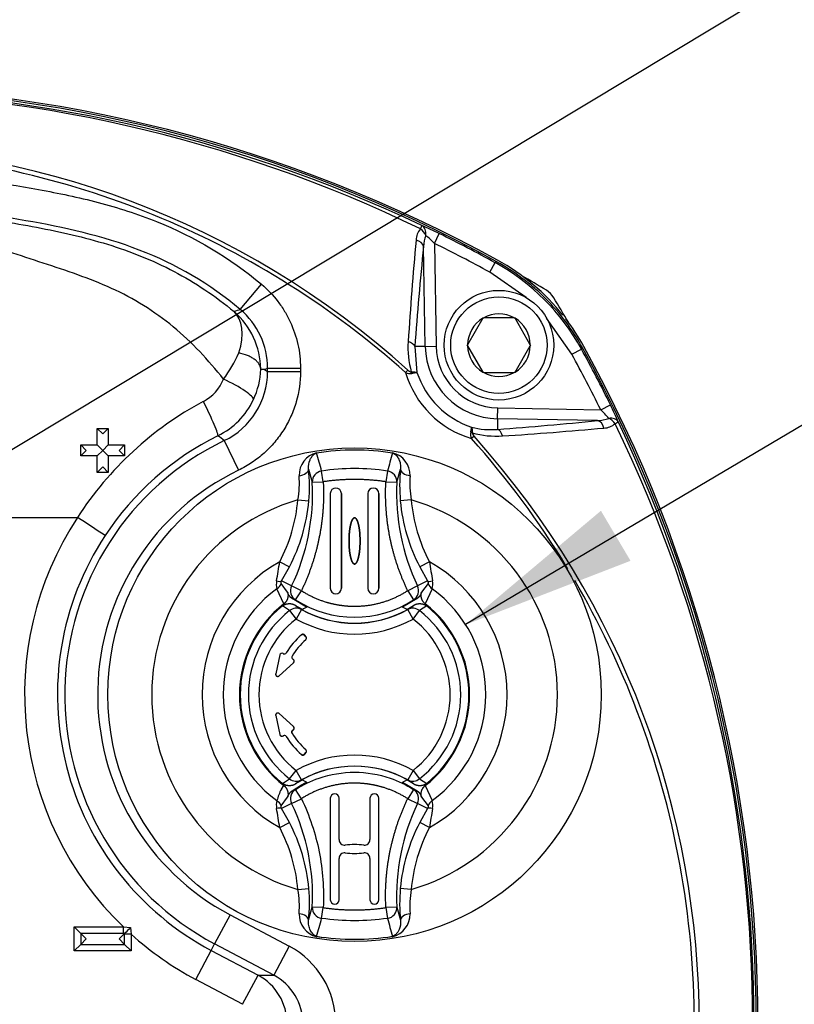
# Model space of a CAD drawing. Units: millimetres. Extents: x 0 to 210, y 0 to 297.
# Drawn here: x 146 to 154, y 127 to 137 of the extents above; entities that cross this region are included whole.
import ezdxf
from ezdxf.enums import TextEntityAlignment as Align

# ---------------------------------------------------------------- set-up
doc = ezdxf.new("R2010")
doc.units = ezdxf.units.MM
doc.layers.add('A7B4N0B000', color=7, linetype='Continuous')
doc.layers.add('Default', color=7, linetype='Continuous')
doc.styles.add('SEACAD_Arial', font='arial.ttf', dxfattribs={"width": 0.9})
doc.dimstyles.new('ISO-InstDr', dxfattribs={"dimtxt": 2.24, "dimasz": 3.136, "dimexe": 1.12, "dimexo": 1.12, "dimgap": 0.56, "dimtad": 1, "dimdec": 0, "dimlfac": 9.090909, "dimzin": 0, "dimdsep": 46, "dimtxsty": 'SEACAD_Arial', "dimblk1": '_SE_FILLED', "dimblk2": '_SE_FILLED', "dimsah": 1, "dimcen": 1.12, "dimadec": 0, "dimazin": 0, "dimtfac": 0.5, "dimtofl": 0, "dimtmove": 0, "dimatfit": 3, "dimfxl": 1, "dimtzin": 0, "dimarcsym": 0})

# ---------------------------------------------------------------- blocks, each defined once
blk = doc.blocks.new('SEANNOT_GROUP4')
at = {"layer": 'Default', "linetype": 'Continuous'}
blk.add_hatch(color=7, dxfattribs=at).paths.add_polyline_path([(151.9838, 132.1927), (150.6264, 131.0504), (152.2809, 131.6907)])
at = {"layer": 'Default', "color": 7, "linetype": 'Continuous'}
blk.add_lwpolyline([(161.8003, 136.931), (160.5624, 136.931), (150.6264, 131.0504)], dxfattribs=at)
blk = doc.blocks.new('SE14')
at = {"layer": 'Default'}
blk.add_blockref('SEANNOT_GROUP4', (0, 0), dxfattribs=at)
blk = doc.blocks.new('SE13')
at = {"layer": 'Default'}
blk.add_blockref('SE14', (0, 0), dxfattribs=at)
blk = doc.blocks.new('SEANNOT_GROUP5')
at = {"layer": 'Default', "color": 7, "linetype": 'Continuous'}
blk.add_lwpolyline([(162.6867, 142.0075), (161.3733, 142.0075), (142.2833, 130.5253)], dxfattribs=at)
blk = doc.blocks.new('SE23')
at = {"layer": 'Default'}
blk.add_blockref('SEANNOT_GROUP5', (0, 0), dxfattribs=at)
blk = doc.blocks.new('SE15')
at = {"layer": 'Default'}
blk.add_blockref('SE23', (0, 0), dxfattribs=at)
blk = doc.blocks.new('SE6')
at = {"layer": 'A7B4N0B000', "color": 7, "linetype": 'Continuous'}
for p, q in [((29.1163, 72.5981), (29.1648, 72.6966)), ((29.1163, 72.5981), (29.1343, 71.5657)), ((29.0254, 71.5638), (29.0079, 72.5673)), ((29.6726, 72.3082), (29.7256, 72.4045)), ((29.7256, 72.4045), (29.738, 72.4157)), ((30.036, 72.0547), (29.6726, 72.3082)), ((27.169, 71.9349), (27.3814, 72.1873)), ((29.6022, 71.8465), (29.4494, 71.5818)), ((29.6022, 71.8465), (29.6052, 71.8517)), ((29.6052, 71.8517), (29.6112, 71.8517)), ((29.9168, 71.8517), (29.6112, 71.8517)), ((29.9168, 71.8517), (29.9228, 71.8517)), ((29.9228, 71.8517), (29.9258, 71.8465)), ((30.0786, 71.5818), (29.9258, 71.8465)), ((30.4956, 71.4853), (30.242, 71.8486)), ((29.0254, 71.5638), (28.9198, 71.5619)), ((28.9198, 71.5619), (28.9419, 71.3022)), ((29.0254, 71.5638), (29.1343, 71.5657)), ((29.4465, 71.5767), (29.4494, 71.5818)), ((29.4494, 71.5715), (29.4465, 71.5767)), ((29.4494, 71.5715), (29.6022, 71.3068)), ((29.9258, 71.3068), (30.0786, 71.5715)), ((30.0786, 71.5818), (30.0815, 71.5767)), ((30.0815, 71.5767), (30.0786, 71.5715)), ((30.4956, 71.4853), (30.5918, 71.5382)), ((30.6031, 71.5506), (30.5918, 71.5382)), ((27.4123, 71.3318), (27.443, 71.3462)), ((27.4123, 71.3318), (27.443, 71.3125)), ((27.443, 71.3125), (27.443, 71.3462)), ((27.443, 71.3462), (27.7728, 71.3462)), ((27.443, 71.3125), (27.7728, 71.3125)), ((27.7728, 71.3462), (27.7728, 71.3125)), ((28.8278, 71.3022), (28.85, 71.3271)), ((29.6052, 71.3017), (29.6022, 71.3068)), ((29.6112, 71.3017), (29.6052, 71.3017)), ((29.6112, 71.3017), (29.9168, 71.3017)), ((29.9228, 71.3017), (29.9168, 71.3017)), ((29.9258, 71.3068), (29.9228, 71.3017)), ((29.7511, 70.8381), (29.753, 70.947)), ((29.753, 70.947), (30.7854, 70.9289)), ((30.7854, 70.9289), (30.884, 70.9775)), ((29.7511, 70.8381), (29.7493, 70.7324)), ((30.7546, 70.8205), (29.7511, 70.8381)), ((25.733, 70.7409), (25.788, 70.6859)), ((25.733, 70.5759), (25.733, 70.7409)), ((25.733, 70.7409), (25.843, 70.7409)), ((25.843, 70.7409), (25.788, 70.6859)), ((25.843, 70.7409), (25.843, 70.5759)), ((27.008, 70.6195), (27.1513, 70.3225)), ((29.5144, 70.6626), (29.4896, 70.6404)), ((25.568, 70.5759), (25.623, 70.5209)), ((25.568, 70.5759), (25.733, 70.5759)), ((25.568, 70.4659), (25.568, 70.5759)), ((25.623, 70.5209), (25.568, 70.4659)), ((25.733, 70.5759), (25.788, 70.5209)), ((25.788, 70.5209), (25.733, 70.4659)), ((25.843, 70.5759), (25.788, 70.5209)), ((25.788, 70.5209), (25.843, 70.4659)), ((25.843, 70.5759), (26.008, 70.5759)), ((26.008, 70.5759), (25.953, 70.5209)), ((26.008, 70.4659), (25.953, 70.5209)), ((26.008, 70.5759), (26.008, 70.4659)), ((25.733, 70.4659), (25.568, 70.4659)), ((25.733, 70.3009), (25.733, 70.4659)), ((26.008, 70.4659), (25.843, 70.4659)), ((25.843, 70.4659), (25.843, 70.3009)), ((27.9346, 70.4981), (27.9351, 70.4946)), ((28.6965, 70.4981), (28.696, 70.4946)), ((25.733, 70.3009), (25.788, 70.3559)), ((25.788, 70.3559), (25.843, 70.3009)), ((27.8547, 70.3329), (27.8913, 70.201)), ((28.7398, 70.201), (28.7764, 70.3329)), ((25.843, 70.3009), (25.733, 70.3009)), ((28.0011, 70.2067), (27.9852, 70.3145)), ((28.6459, 70.3145), (28.63, 70.2067)), ((27.8913, 70.201), (28.0011, 70.2067)), ((28.63, 70.2067), (28.7398, 70.201)), ((28.0723, 70.0887), (28.0723, 69.1379)), ((28.0723, 70.0887), (28.0723, 69.1379)), ((28.0723, 70.0887), (28.0723, 70.0887)), ((28.1829, 69.1379), (28.1829, 70.0887)), ((28.1829, 70.0887), (28.1829, 70.0887)), ((28.1829, 70.0887), (28.1829, 69.1379)), ((28.4482, 70.0887), (28.4482, 70.0887)), ((28.4482, 70.0887), (28.4482, 69.1379)), ((28.4482, 70.0887), (28.4482, 69.1379)), ((28.5588, 69.1379), (28.5588, 70.0887)), ((28.5588, 70.0887), (28.5588, 70.0887)), ((28.5588, 70.0887), (28.5588, 69.1379)), ((27.7471, 70.025), (27.8566, 70.0152)), ((28.884, 70.025), (28.7745, 70.0152)), ((21.4785, 69.849), (25.5355, 69.849)), ((28.3155, 69.8455), (28.3155, 69.8455)), ((27.5646, 69.404), (27.6616, 69.3532)), ((27.5838, 69.2135), (27.6616, 69.3532)), ((28.3155, 69.3812), (28.3155, 69.3811)), ((29.0664, 69.404), (28.9695, 69.3532)), ((28.9695, 69.3532), (29.0473, 69.2135)), ((27.6442, 69.0981), (27.578, 69.1858)), ((27.684, 69.1614), (27.5838, 69.2135)), ((27.7825, 69.1142), (27.684, 69.1614)), ((28.0723, 69.1379), (28.0723, 69.1379)), ((28.1829, 69.1379), (28.1829, 69.1379)), ((28.4482, 69.1379), (28.4482, 69.1379)), ((28.5588, 69.1379), (28.5588, 69.1379)), ((28.9471, 69.1614), (28.8486, 69.1142)), ((29.0473, 69.2135), (28.9471, 69.1614)), ((29.0531, 69.1858), (28.9869, 69.0981)), ((27.6064, 68.9824), (27.5369, 69.1337)), ((27.7232, 69.0216), (27.7825, 69.1142)), ((28.8486, 69.1142), (28.9079, 69.0216)), ((29.0942, 69.1337), (29.0247, 68.9824)), ((27.6638, 68.9138), (27.5918, 68.9605)), ((27.688, 69.0356), (27.7232, 69.0216)), ((27.8345, 68.9498), (27.688, 69.0356)), ((27.7242, 68.9662), (27.7822, 68.9259)), ((28.9431, 69.0356), (28.7968, 68.9496)), ((28.8489, 68.9259), (28.9069, 68.9662)), ((28.9079, 69.0216), (28.9431, 69.0356)), ((29.0393, 68.9605), (28.9673, 68.9138)), ((27.6638, 68.9138), (27.7288, 68.8297)), ((27.7822, 68.9259), (27.7288, 68.8297)), ((28.9023, 68.8297), (28.8489, 68.9259)), ((28.9023, 68.8297), (28.9673, 68.9138)), ((27.7823, 68.6711), (27.7823, 68.6712)), ((27.8279, 68.6519), (27.8137, 68.6689)), ((27.8137, 68.6689), (27.8137, 68.6688)), ((27.8137, 68.6688), (27.8279, 68.6519)), ((27.8279, 68.6519), (27.8279, 68.6519)), ((27.8257, 68.6213), (27.8258, 68.6213)), ((27.5655, 68.4695), (27.5239, 68.281)), ((27.5655, 68.4695), (27.524, 68.2811)), ((27.5655, 68.4695), (27.5655, 68.4695)), ((27.6008, 68.4822), (27.5979, 68.4839)), ((27.5979, 68.4839), (27.5979, 68.4838)), ((27.6008, 68.4822), (27.5979, 68.4838)), ((27.6008, 68.4822), (27.6008, 68.4822)), ((27.6306, 68.4897), (27.6306, 68.4898)), ((27.6884, 68.4579), (27.6885, 68.4579)), ((27.5603, 68.2601), (27.7024, 68.3907)), ((27.5603, 68.2602), (27.7024, 68.3907)), ((27.6962, 68.4273), (27.6962, 68.4273)), ((27.6962, 68.4273), (27.6985, 68.4259)), ((27.6985, 68.4259), (27.6982, 68.4262)), ((27.6985, 68.4259), (27.6985, 68.4259)), ((27.7024, 68.3907), (27.7024, 68.3907)), ((27.5239, 68.281), (27.524, 68.2811)), ((27.5603, 68.2602), (27.5603, 68.2601)), ((27.524, 67.8604), (27.5239, 67.8605)), ((27.5239, 67.8605), (27.5655, 67.672)), ((27.524, 67.8604), (27.5655, 67.672)), ((27.7024, 67.7508), (27.5603, 67.8814)), ((27.5603, 67.8814), (27.5603, 67.8813)), ((27.7024, 67.7508), (27.5603, 67.8813)), ((27.5655, 67.672), (27.5655, 67.672)), ((27.5979, 67.6577), (27.6008, 67.6593)), ((27.5979, 67.6576), (27.6008, 67.6593)), ((27.5979, 67.6577), (27.5979, 67.6576)), ((27.6008, 67.6593), (27.6008, 67.6593)), ((27.6885, 67.6836), (27.6884, 67.6836)), ((27.6962, 67.7142), (27.6985, 67.7156)), ((27.6985, 67.7156), (27.6962, 67.7142)), ((27.6962, 67.7142), (27.6962, 67.7142)), ((27.6985, 67.7156), (27.6985, 67.7156)), ((27.7024, 67.7508), (27.7024, 67.7508)), ((27.6305, 67.6517), (27.6305, 67.6518)), ((27.7823, 67.4703), (27.7823, 67.4704)), ((27.8137, 67.4726), (27.8279, 67.4896)), ((27.8279, 67.4896), (27.8137, 67.4727)), ((27.8137, 67.4727), (27.8137, 67.4726)), ((27.8258, 67.5202), (27.8257, 67.5202)), ((27.8279, 67.4896), (27.8279, 67.4896)), ((27.6638, 67.2277), (27.7288, 67.3118)), ((27.7822, 67.2156), (27.7288, 67.3118)), ((28.9023, 67.3118), (28.8489, 67.2156)), ((28.9023, 67.3118), (28.9673, 67.2277)), ((27.5918, 67.181), (27.6638, 67.2277)), ((27.688, 67.1059), (27.7837, 67.1656)), ((27.7822, 67.2156), (27.7242, 67.1753)), ((27.7838, 67.1655), (27.8276, 67.1885)), ((27.8275, 67.1886), (27.8343, 67.1919)), ((28.7966, 67.1917), (28.9431, 67.1059)), ((28.9069, 67.1753), (28.8489, 67.2156)), ((28.9673, 67.2277), (29.0393, 67.181)), ((27.5809, 67.1229), (27.6064, 67.1591)), ((27.688, 67.1059), (27.7232, 67.1199)), ((27.7825, 67.0273), (27.7232, 67.1199)), ((28.9079, 67.1199), (28.8486, 67.0273)), ((28.9079, 67.1199), (28.9431, 67.1059)), ((29.0247, 67.1591), (29.0942, 67.0078)), ((27.578, 66.9557), (27.6442, 67.0434)), ((27.684, 66.9801), (27.5838, 66.928)), ((27.684, 66.9801), (27.7825, 67.0273)), ((28.0723, 67.0314), (28.0723, 66.0143)), ((28.0723, 67.0314), (28.0723, 67.0314)), ((28.0723, 67.0314), (28.0723, 66.0143)), ((28.1608, 66.6173), (28.1608, 67.0314)), ((28.1608, 66.6173), (28.1608, 67.0314)), ((28.1608, 67.0314), (28.1608, 67.0314)), ((28.4703, 67.0314), (28.4703, 66.6173)), ((28.4703, 67.0314), (28.4703, 67.0314)), ((28.4703, 67.0314), (28.4703, 66.6173)), ((28.5588, 66.0143), (28.5588, 67.0314)), ((28.5588, 66.0143), (28.5588, 67.0314)), ((28.5588, 67.0314), (28.5588, 67.0314)), ((28.8486, 67.0273), (28.9471, 66.9801)), ((29.0473, 66.928), (28.9471, 66.9801)), ((28.9869, 67.0434), (29.0531, 66.9557)), ((27.6616, 66.7883), (27.5838, 66.928)), ((29.0473, 66.928), (28.9695, 66.7883)), ((27.5646, 66.7375), (27.6616, 66.7883)), ((29.0664, 66.7375), (28.9695, 66.7883)), ((28.1608, 66.6173), (28.1608, 66.6173)), ((28.4703, 66.6173), (28.4703, 66.6173)), ((28.2217, 66.4834), (28.2217, 66.4834)), ((28.2219, 66.5623), (28.2219, 66.5623)), ((28.4094, 66.5623), (28.4094, 66.5623)), ((28.4094, 66.4834), (28.4094, 66.4834)), ((28.1608, 66.0143), (28.1608, 66.4285)), ((28.1608, 66.0143), (28.1608, 66.4285)), ((28.1608, 66.4285), (28.1608, 66.4285)), ((28.4703, 66.4285), (28.4703, 66.0143)), ((28.4703, 66.4285), (28.4703, 66.4285)), ((28.4703, 66.4285), (28.4703, 66.0143)), ((27.7471, 66.1165), (27.8566, 66.1263)), ((28.884, 66.1165), (28.7745, 66.1263)), ((28.0723, 66.0143), (28.0723, 66.0143)), ((28.1608, 66.0143), (28.1608, 66.0143)), ((28.4703, 66.0143), (28.4703, 66.0143)), ((28.5588, 66.0143), (28.5588, 66.0143)), ((27.8547, 65.8086), (27.8913, 65.9405)), ((28.0011, 65.9348), (27.8913, 65.9405)), ((27.9852, 65.827), (28.0011, 65.9348)), ((28.7398, 65.9405), (28.63, 65.9348)), ((28.63, 65.9348), (28.6459, 65.827)), ((28.7398, 65.9405), (28.7764, 65.8086)), ((27.0661, 65.8622), (26.9115, 65.5708)), ((27.0661, 65.8622), (27.6589, 65.5476)), ((25.5682, 65.6754), (25.5025, 65.7411)), ((25.5025, 65.5001), (25.5025, 65.7411)), ((25.5025, 65.7411), (25.9954, 65.7411)), ((25.9954, 65.6754), (25.9954, 65.7411)), ((25.9954, 65.7411), (26.0676, 65.7348)), ((26.0676, 65.7348), (26.0735, 65.6684)), ((25.623, 65.6206), (25.5682, 65.6754)), ((25.5682, 65.6754), (25.5682, 65.5659)), ((25.9954, 65.6754), (25.5682, 65.6754)), ((25.5682, 65.5659), (25.623, 65.6206)), ((25.953, 65.6206), (26.0077, 65.6754)), ((26.0077, 65.5659), (25.953, 65.6206)), ((26.0078, 65.6754), (25.9954, 65.6754)), ((26.0077, 65.6684), (26.0077, 65.6754)), ((26.0735, 65.6684), (26.0077, 65.6684)), ((26.0077, 65.5659), (26.0077, 65.6684)), ((26.0735, 65.6684), (26.0735, 65.5001)), ((27.9346, 65.6434), (27.9351, 65.6469)), ((28.6965, 65.6434), (28.696, 65.6469)), ((25.5682, 65.5659), (25.5025, 65.5001)), ((26.0735, 65.5001), (25.5025, 65.5001)), ((25.5682, 65.5659), (26.0077, 65.5659)), ((26.0735, 65.5001), (26.0077, 65.5659)), ((26.7223, 65.2143), (26.8769, 65.5057)), ((26.8769, 65.5057), (26.9115, 65.5708)), ((26.8769, 65.5057), (27.3469, 65.2563)), ((27.5043, 65.2563), (26.9115, 65.5708)), ((27.6589, 65.5476), (27.5043, 65.2563)), ((27.1923, 64.965), (26.7223, 65.2143)), ((27.1923, 64.965), (27.3469, 65.2563)), ((27.3469, 65.2563), (27.5043, 65.2563))]:
    blk.add_line(p, q, dxfattribs=at)
for centre, radius in [((29.764, 71.5767), 0.55), ((29.764, 71.5767), 0.484), ((28.3155, 68.0708), 2.4753)]:
    blk.add_circle(centre, radius, dxfattribs=at)
for centre, radius, start, end in [((22.9581, 60.0958), 14.08, 61.15636, 118.84364), ((22.9581, 60.1001), 14.0585, 61.16662, 118.83338), ((22.9581, 60.0765), 14.0597, 64.58807, 115.41193), ((22.9581, 60.3098), 13.8135, 64.17003, 115.82997), ((22.9581, 64.7752), 8.8114, 48.03604, 131.96396), ((29.1199, 72.6221), 0.1876, 139.79419, 177.33148), ((27.8946, 70.1469), 2.8486, 63.51838, 67.35364), ((22.9581, 60.1001), 14.0426, 61.18887, 63.76882), ((71.0816, 68.8345), 42.3197, 174.85337, 176.23504), ((29.3147, 72.5649), 0.3068, 158.33239, 179.54974), ((28.1724, 71.6629), 1.3287, 44.73452, 49.82708), ((22.9581, 60.1001), 13.9328, 61.18887, 63.76882), ((67.6353, 68.6756), 38.823, 174.24689, 175.73637), ((28.6666, 70.4793), 2.1972, 28.81262, 61.18738), ((28.6893, 70.5019), 2.2, 38.68489, 61.15636), ((22.9581, 60.1001), 14.0602, 58.80538, 59.97376), ((30.1266, 71.9392), 0.22, 31.19462, 58.80538), ((18.2875, 64.7707), 14.0602, 30.02624, 31.19462), ((46.5477, 16.7635), 58.4758, 109.353632, 109.418177), ((26.5959, 71.3248), 0.7792, 0.92457, 49.02384), ((26.674, 71.3464), 0.769, 359.98329, 49.93273), ((29.764, 71.5767), 0.3146, 120.94169, 179.05831), ((29.764, 71.5767), 0.3146, 60.94169, 119.05831), ((29.764, 71.5767), 0.3146, 0.94169, 59.05831), ((28.6893, 70.5019), 2.2, 28.84364, 37.50298), ((29.7533, 71.5539), 0.902, 176.22143, 195.72805), ((29.764, 71.5767), 0.7387, 181, 269), ((29.764, 71.5767), 0.6298, 181, 269), ((29.764, 71.5767), 0.3146, 180.94169, 239.05831), ((29.764, 71.5767), 0.3146, 300.94169, 359.05831), ((18.2875, 64.7707), 14.0426, 26.23118, 28.81113), ((18.2875, 64.7707), 14.0585, 331.16662, 28.83338), ((18.2831, 64.7707), 14.08, 331.15636, 28.84364), ((25.7887, 72.1074), 1.4938, 324.29629, 335.97687), ((18.2875, 64.7707), 13.9328, 26.23118, 28.81113), ((26.674, 71.3122), 0.769, 295.73806, 0.02577), ((26.591, 71.3665), 0.7851, 334.64468, 357.67073), ((26.8466, 64.0653), 7.2885, 85.549, 85.83948), ((26.5789, 71.4175), 0.4603, 298.44117, 336.72866), ((28.8727, 71.3962), 0.1041, 244.45162, 279.51767), ((29.764, 71.5767), 0.9756, 196.33639, 253.66361), ((29.764, 71.5767), 0.8667, 198.46248, 251.53752), ((29.764, 71.5767), 0.3146, 240.94169, 299.05831), ((26.6009, 71.3612), 0.7738, 296.4059, 334.68022), ((28.4211, 67.9851), 3.4353, 118.19427, 147.13954), ((29.8503, 69.9851), 1.3287, 40.17292, 45.26548), ((28.3342, 69.7073), 2.8486, 22.64636, 26.48162), ((26.8625, 109.4535), 38.8285, 274.26374, 275.75301), ((30.7522, 71.1274), 0.3068, 270.45026, 291.66761), ((29.6833, 71.4929), 0.7633, 255.29603, 274.95972), ((27.02, 112.9176), 42.3431, 273.76534, 275.14625), ((30.8094, 70.9326), 0.1876, 272.66852, 310.20581), ((18.4971, 64.7707), 13.8135, 334.17003, 25.82997), ((18.2638, 64.7707), 14.0597, 334.58807, 25.41193), ((28.2381, 68.0708), 2.8301, 115.76383, 242.0471), ((28.225, 68.0785), 2.8887, 116.30066, 146.65187), ((21.5237, 63.5914), 8.9147, 52.03386, 52.54479), ((29.5835, 70.6853), 0.1041, 170.48233, 205.54838), ((29.7413, 71.566), 0.902, 254.27195, 273.77857), ((22.9625, 64.7707), 8.8114, 318.03604, 41.96396), ((28.3155, 68.0673), 2.4569, 81.09259, 98.90741), ((27.9914, 70.273), 0.2322, 104.17261, 181.3408), ((-26.2799, 55.3246), 56.2974, 15.44205, 15.63227), ((82.911, 55.3246), 56.2974, 164.36773, 164.55795), ((28.6399, 70.2732), 0.232, 358.60725, 75.87933), ((28.2381, 68.0708), 2.5003, 115.76383, 242.0471), ((26.1664, 70.1637), 1.6967, 354.97718, 5.72299), ((28.3155, 68.0674), 2.2713, 81.63677, 98.36323), ((30.4652, 70.1637), 1.6972, 174.27855, 185.02128), ((26.7299, 70.1975), 1.0317, 350.37961, 3.894), ((29.9016, 70.1975), 1.0321, 176.10858, 189.6178), ((25.7432, 70.0889), 2.151, 334.45943, 2.98727), ((28.1276, 70.0887), 0.0553, 0, 180), ((28.1276, 70.0887), 0.0553, 0, 180), ((28.5035, 70.0887), 0.0553, 0, 180), ((28.5035, 70.0887), 0.0553, 0, 180), ((30.8879, 70.0889), 2.151, 177.01283, 205.54047), ((28.3155, 68.0708), 2.0353, 106.21703, 253.78297), ((26.0983, 70.1735), 1.7654, 332.31347, 354.85574), ((30.5328, 70.1735), 1.7654, 185.14427, 207.68652), ((28.3155, 68.0708), 2.0353, 286.21703, 73.78297), ((28.2381, 68.0708), 3.2337, 146.64643, 226.08968), ((11.2253, 47.9514), 26.1594, 56.1095, 56.83185), ((28.2381, 68.0708), 2.9039, 146.66639, 242.0471), ((28.3155, 68.0708), 1.5301, 119.38934, 240.61066), ((-77.7031, 86.4748), 106.6429, 350.684199, 350.78875), ((28.3155, 68.0708), 1.5301, 299.38934, 60.61066), ((134.3342, 86.4748), 106.6429, 189.21125, 189.315801), ((27.6933, 69.1802), 0.1631, 168.77653, 196.53265), ((28.1276, 69.1379), 0.0553, 180, 0), ((28.1276, 69.1379), 0.0553, 180, 0), ((28.5035, 69.1379), 0.0553, 180, 0), ((28.5035, 69.1379), 0.0553, 180, 0), ((29.1534, 69.2227), 0.1069, 200.18949, 236.33552), ((28.9378, 69.1802), 0.1631, 343.46735, 11.22347), ((28.3155, 68.0708), 1.3176, 126.22166, 233.77834), ((28.3155, 68.0708), 1.3176, 306.22166, 53.77834), ((28.3155, 68.0708), 1.155, 127.87698, 232.12302), ((28.3155, 68.0708), 1.1469, 129.12672, 230.87328), ((28.3155, 69.9462), 1.098, 237.35007, 302.64993), ((28.3155, 69.8858), 1.0933, 237.25827, 241.43314), ((28.3155, 68.0708), 1.002, 118.21735, 121.70218), ((28.3155, 68.0708), 1.002, 58.29782, 61.78265), ((28.3155, 69.8858), 1.0933, 298.56686, 302.74173), ((28.3155, 68.0708), 1.155, 307.87698, 52.12302), ((28.3155, 68.0708), 1.1469, 309.12672, 50.87328), ((28.3155, 68.0708), 1.0656, 127.70796, 232.29204), ((27.7319, 68.8321), 0.1064, 61.80252, 129.84765), ((28.3155, 69.8858), 1.0981, 240.94204, 299.05796), ((28.3155, 69.8858), 1.0971, 241.31809, 298.68191), ((28.8991, 68.832), 0.1065, 50.19776, 118.15206), ((28.3155, 68.0708), 1.0656, 307.70796, 52.29204), ((28.3155, 68.0708), 0.9593, 127.70796, 232.29204), ((28.3155, 69.8858), 1.2081, 240.94204, 299.05796), ((28.3155, 68.0708), 0.9593, 307.70796, 52.29204), ((28.3155, 68.0708), 0.803, 131.61103, 148.54563), ((28.3155, 68.0708), 0.803, 131.61393, 148.54822), ((28.3155, 68.0708), 0.737, 131.66071, 148.3131), ((28.3155, 68.0708), 0.737, 131.65789, 148.30993), ((27.587, 68.4647), 0.022, 60.06795, 167.58414), ((27.7072, 68.4462), 0.022, 148.15043, 239.88992), ((27.7072, 68.4462), 0.022, 148.25651, 239.78681), ((27.6875, 68.4069), 0.022, 312.56795, 60.08414), ((27.5454, 68.2764), 0.022, 270.01149, 312.58936), ((27.587, 67.6768), 0.022, 192.41552, 269.99867), ((27.587, 67.6768), 0.022, 270.00139, 299.92581), ((28.3155, 68.0708), 0.737, 211.68691, 228.33929), ((28.3155, 68.0708), 0.737, 211.69008, 228.34211), ((27.6875, 67.7346), 0.022, 299.91769, 359.99706), ((27.6875, 67.7346), 0.022, 0.00267, 47.42828), ((28.3155, 68.0708), 0.803, 211.4518, 228.38607), ((28.3155, 68.0708), 0.803, 211.45439, 228.38897), ((28.3155, 66.2558), 1.2081, 60.94204, 119.05796), ((28.3155, 66.2558), 1.0981, 60.94204, 119.05796), ((28.3155, 66.2558), 1.0971, 61.31809, 118.68191), ((27.732, 67.3095), 0.1065, 230.19776, 298.15206), ((28.3155, 66.2558), 1.0933, 118.56686, 122.74173), ((28.3155, 68.0708), 1.002, 238.29782, 241.78265), ((28.3155, 68.0708), 1.002, 298.21735, 301.70218), ((28.3155, 66.2558), 1.0933, 57.25827, 61.43314), ((28.8992, 67.3094), 0.1064, 241.80252, 309.84765), ((28.0065, 66.8944), 0.4831, 151.76902, 166.42271), ((28.1166, 67.0314), 0.0442, 0, 180), ((28.1166, 67.0314), 0.0442, 0, 180), ((28.5145, 67.0314), 0.0442, 0, 180), ((28.5145, 67.0314), 0.0442, 0, 180), ((27.6933, 66.9613), 0.1631, 163.46735, 191.22347), ((27.4777, 66.9188), 0.1069, 20.18949, 56.33552), ((25.7428, 66.0526), 2.1514, 357.01553, 25.53777), ((30.8884, 66.0526), 2.1514, 154.46228, 182.98443), ((28.9378, 66.9613), 0.1631, 348.77653, 16.53265), ((-77.7031, 49.6667), 106.6429, 9.21125, 9.315801), ((134.3342, 49.6667), 106.6429, 170.684199, 170.78875), ((26.0983, 65.968), 1.7654, 5.14427, 27.68652), ((30.5328, 65.968), 1.7654, 152.31347, 174.85574), ((28.2161, 66.6173), 0.0553, 179.9998, 276.0706), ((28.2161, 66.6173), 0.0553, 179.9998, 276.07069), ((28.415, 66.6173), 0.0553, 264.1386, 0), ((28.415, 66.6173), 0.0553, 264.1386, 360), ((28.2161, 66.4285), 0.0553, 84.1391, 180), ((28.2161, 66.4285), 0.0553, 84.1391, 180), ((28.3156, 67.3978), 0.9192, 264.1391, 275.85984), ((28.3156, 67.3978), 0.9192, 264.1391, 275.85984), ((28.3155, 65.6481), 0.919, 84.1386, 95.84882), ((28.3155, 65.6481), 0.919, 84.1386, 95.84882), ((28.415, 66.4285), 0.0553, 0, 95.8609), ((28.415, 66.4285), 0.0553, 0, 95.8609), ((26.7295, 65.944), 1.0321, 356.10858, 9.6178), ((26.1659, 65.9778), 1.6972, 354.27855, 5.02128), ((30.4647, 65.9778), 1.6967, 174.97718, 185.72299), ((29.9012, 65.944), 1.0317, 170.37961, 183.894), ((28.1166, 66.0143), 0.0442, 180, 0), ((28.1166, 66.0143), 0.0442, 180, 0), ((28.5145, 66.0143), 0.0442, 180, 0), ((28.5145, 66.0143), 0.0442, 180, 0), ((27.9912, 65.8683), 0.232, 178.60725, 255.87933), ((-26.2799, 80.8169), 56.2974, 344.36773, 344.55795), ((82.911, 80.8169), 56.2974, 195.44205, 195.63227), ((28.6397, 65.8685), 0.2322, 284.17261, 1.3408), ((53.824, 37.7003), 39.4506, 134.71435, 134.83685), ((28.2381, 68.0708), 3.2337, 227.97917, 242.0471), ((28.3155, 68.0742), 2.4569, 261.09259, 278.90741)]:
    blk.add_arc(centre, radius, start, end, dxfattribs=at)
for centre, major_axis, ratio, start_param, end_param in [((28.9442, 72.6767), (0.0472, 0.0993), 0.009004, -0.833322, -0.052362), ((28.9442, 72.6767), (-0.0795, 0.0761), 0.654329, 4.12896, 4.918918), ((28.9442, 72.6767), (0.0413, 0.102), 0.749132, 5.021045, 6.204096), ((28.899, 72.5654), (0.1094, -0.011), 0.64159, 0.18245, 1.324261), ((28.8109, 71.56), (0.1097, -0.0082), 0.546628, 0.166976, 1.215096), ((27.0017, 71.17), (0.2979, -0.142), 0.180385, 0.041453, 1.656587), ((28.8629, 71.2847), (-0.0097, 0.0541), 0.512862, 4.782223, 5.091963), ((26.7981, 70.9634), (0.1464, -0.2958), 0.066986, 0.034985, 1.705333), ((30.7527, 70.7116), (-0.011, 0.1094), 0.64159, 4.958924, 6.100735), ((30.864, 70.7569), (0.102, 0.0413), 0.749132, 0.07909, 1.262141), ((30.864, 70.7569), (-0.0761, 0.0795), 0.654329, 4.50586, 5.295818), ((29.7474, 70.6235), (-0.0082, 0.1097), 0.546628, 5.068089, 6.116209), ((30.864, 70.7569), (0.0993, 0.0472), 0.009004, 0.052362, 0.833322), ((29.4721, 70.6755), (0.0541, -0.0097), 0.512862, 1.191222, 1.500963), ((28.886, 70.3235), (-0.1094, 0.0111), 0.520525, 0.028931, 1.493964), ((28.0011, 70.2067), (0.1062, 0.0286), 0.990675, 1.45459, 2.928719), ((28.63, 70.2067), (0.1062, -0.0286), 0.990675, 0.212874, 1.687003), ((27.4919, 69.2724), (0.0953, -0.0549), 0.360499, 5.357079, 6.153862), ((27.4742, 69.2194), (0.1095, 0.0101), 0.954505, 5.23212, 5.860764), ((27.7825, 69.1142), (0.0374, 0.1034), 0.992799, 1.471834, 2.917585), ((28.8486, 69.1142), (0.0374, -0.1034), 0.992799, 0.224008, 1.669758), ((29.1392, 69.2724), (-0.0953, -0.0549), 0.360499, 0.129323, 0.926107), ((27.8108, 68.6378), (-0.0221, 0.0016), 0.999704, 2.379325, 3.908196), ((27.8109, 68.6377), (-0.0221, 0.0016), 0.999704, 2.379278, 3.908196), ((27.5869, 68.4648), (0.0089, -0.0201), 0.999565, 2.203686, 4.079499), ((27.6117, 68.5015), (-0.0055, 0.0215), 0.999704, 2.375246, 3.906385), ((27.6118, 68.5014), (-0.0055, 0.0215), 0.999704, 2.375247, 3.906433), ((27.6875, 68.4069), (-0.0219, -0.0024), 0.999565, 2.203686, 4.079499), ((27.5454, 68.2763), (0.011, 0.0191), 0.99832, 1.876712, 4.406474), ((27.5454, 67.8652), (0.011, -0.0191), 0.99832, 1.876712, 4.406474), ((27.5869, 67.6767), (0.0089, 0.0201), 0.999565, 2.203686, 4.079499), ((27.6116, 67.64), (-0.0055, -0.0215), 0.999704, 2.374662, 3.905855), ((27.6117, 67.6401), (-0.0055, -0.0215), 0.999704, 2.374617, 3.905857), ((27.6875, 67.7346), (-0.0219, 0.0024), 0.999565, 2.203686, 4.079499), ((27.8108, 67.5037), (-0.0221, -0.0016), 0.999704, 2.374249, 3.903167), ((27.8109, 67.5037), (-0.0221, -0.0016), 0.999704, 2.374248, 3.903213), ((27.7825, 67.0273), (-0.0374, 0.1034), 0.992799, 0.224008, 1.669758), ((28.8486, 67.0273), (-0.0374, -0.1034), 0.992799, 1.471834, 2.917585), ((29.1569, 66.9221), (-0.1095, -0.0101), 0.954505, 5.23212, 5.860764), ((27.4919, 66.8691), (0.0953, 0.0549), 0.360499, 0.129323, 0.926107), ((29.1392, 66.8691), (-0.0953, 0.0549), 0.360499, 5.357079, 6.153862), ((28.0011, 65.9348), (-0.1062, 0.0286), 0.990675, 0.212874, 1.687003), ((28.63, 65.9348), (-0.1062, -0.0286), 0.990675, 1.45459, 2.928719), ((27.7451, 65.818), (0.1094, -0.0111), 0.520525, 0.028931, 1.493964), ((27.2443, 64.7707), (-0.8824, 0), 0.997236, 2.059813, 4.223372), ((27.0886, 64.7707), (0, 0.55), 0.99945, 3.63061, 5.794168), ((27.2443, 64.7707), (-0.5534, 0), 0.993945, 2.059813, 4.223372)]:
    blk.add_ellipse(centre, major_axis=major_axis, ratio=ratio, start_param=start_param, end_param=end_param, dxfattribs=at)
for points, degree, knots in [([(28.8278, 71.3022), (28.4633, 71.6281), (28.0721, 71.9226), (27.2552, 72.4379), (26.8275, 72.6609), (25.9331, 73.0368), (25.4652, 73.189), (24.5247, 73.4116), (24.0478, 73.4838), (23.0807, 73.5502), (22.589, 73.5436), (21.6163, 73.4492), (21.1369, 73.3619), (20.2048, 73.1124), (19.75, 72.95), (19.0851, 72.648), (18.8662, 72.5374), (18.4417, 72.3002), (18.2353, 72.1733), (18.0346, 72.0381)], 3, [0, 0, 0, 0, 0.125, 0.125, 0.25, 0.25, 0.375, 0.375, 0.5, 0.5, 0.625, 0.625, 0.75, 0.75, 0.875, 0.875, 0.9375, 0.9375, 1, 1, 1, 1]), ([(18.0346, 72.0381), (18.7543, 72.4331), (19.5138, 72.7342), (21.092, 73.1775), (21.8926, 73.3144), (23.1156, 73.3563), (23.5283, 73.3426), (24.3412, 73.2687), (24.7442, 73.2101), (25.3452, 73.1017), (25.5447, 73.0605), (25.9404, 72.9569), (26.1379, 72.894), (26.7122, 72.663), (27.0638, 72.4545), (27.3814, 72.1873)], 3, [0, 0, 0, 0, 0.25, 0.25, 0.5, 0.5, 0.625, 0.625, 0.75, 0.75, 0.8125, 0.8125, 0.875, 0.875, 1, 1, 1, 1]), ([(27.169, 71.9349), (26.8643, 72.1914), (26.5252, 72.3882), (25.7851, 72.6741), (25.401, 72.7585), (24.6316, 72.8929), (24.2449, 72.948), (23.4647, 73.0152), (23.0689, 73.0265), (21.8967, 72.9809), (21.1294, 72.8468), (19.6163, 72.4189), (18.8832, 72.1276), (18.1932, 71.749)], 3, [0, 0, 0, 0, 0.125, 0.125, 0.25, 0.25, 0.375, 0.375, 0.5, 0.5, 0.75, 0.75, 1, 1, 1, 1]), ([(16.3581, 70.3143), (16.7084, 70.6624), (17.0889, 70.9727), (17.9013, 71.5277), (18.3269, 71.7679), (19.1977, 72.1808), (19.6454, 72.3551), (20.335, 72.5732), (20.5679, 72.6387), (21.0398, 72.7548), (21.2791, 72.8052), (21.7568, 72.8878), (21.9952, 72.9202), (22.4738, 72.9661), (22.7146, 72.9795), (23.2101, 72.9836), (23.4532, 72.9739), (23.9326, 72.937), (24.1706, 72.9098), (24.6479, 72.8429), (24.8869, 72.804), (25.3638, 72.714), (25.6028, 72.6604), (26.0675, 72.5173), (26.2912, 72.4285), (26.7164, 72.2052), (26.9193, 72.0696), (27.1068, 71.9131)], 3, [0, 0, 0, 0, 0.125, 0.125, 0.25, 0.25, 0.375, 0.375, 0.4375, 0.4375, 0.5, 0.5, 0.5625, 0.5625, 0.625, 0.625, 0.6875, 0.6875, 0.75, 0.75, 0.8125, 0.8125, 0.875, 0.875, 0.9375, 0.9375, 1, 1, 1, 1]), ([(27.0017, 71.2357), (26.9233, 71.3299), (26.8457, 71.4242), (26.6784, 71.6003), (26.59, 71.6833), (26.402, 71.8381), (26.3015, 71.9104), (26.0941, 72.0392), (25.9869, 72.0962), (25.6557, 72.2479), (25.422, 72.3235), (24.9579, 72.4763), (24.7271, 72.553), (24.4048, 72.684), (24.301, 72.729), (24.0922, 72.8072), (23.9865, 72.8399), (23.658, 72.9172), (23.4236, 72.9444), (23.0575, 72.9571), (22.9321, 72.9561), (22.6899, 72.9438), (22.5707, 72.9325), (22.344, 72.8989), (22.2351, 72.8766), (22.0236, 72.8164), (21.9213, 72.7775), (21.7185, 72.6879), (21.6165, 72.6387), (21.4041, 72.5449), (21.2944, 72.4998), (20.9586, 72.3699), (20.7263, 72.2914), (20.0361, 72.0473), (19.5932, 71.8534), (18.7423, 71.3971), (18.3367, 71.1302), (17.5513, 70.5365), (17.1706, 70.2082), (16.8216, 69.8504)], 3, [0, 0, 0, 0, 0.03125, 0.03125, 0.0625, 0.0625, 0.09375, 0.09375, 0.125, 0.125, 0.1875, 0.1875, 0.25, 0.25, 0.28125, 0.28125, 0.3125, 0.3125, 0.375, 0.375, 0.40625, 0.40625, 0.4375, 0.4375, 0.46875, 0.46875, 0.5, 0.5, 0.53125, 0.53125, 0.5625, 0.5625, 0.625, 0.625, 0.75, 0.75, 0.875, 0.875, 1, 1, 1, 1]), ([(30.6031, 71.5506), (30.5027, 71.733), (30.3793, 71.8971), (30.1969, 72.0798), (30.1589, 72.1153), (30.0804, 72.1835), (30.0401, 72.216), (29.9161, 72.3093), (29.8292, 72.3655), (29.738, 72.4157)], 3, [0, 0, 0, 0, 0.5, 0.5, 0.625, 0.625, 0.75, 0.75, 1, 1, 1, 1]), ([(27.3814, 72.1873), (27.4429, 72.1354), (27.4977, 72.0779), (27.5702, 71.9834), (27.5927, 71.9505), (27.6343, 71.8818), (27.6532, 71.8464), (27.7036, 71.7383), (27.7292, 71.6631), (27.7553, 71.5458), (27.7619, 71.506), (27.7706, 71.4264), (27.7728, 71.3864), (27.7728, 71.3462)], 3, [0, 0, 0, 0, 0.25, 0.25, 0.375, 0.375, 0.5, 0.5, 0.75, 0.75, 0.875, 0.875, 1, 1, 1, 1]), ([(27.375, 71.3374), (27.3735, 71.355), (27.3671, 71.3722), (27.3505, 71.3973), (27.3438, 71.4055), (27.3283, 71.4211), (27.3196, 71.4286), (27.3, 71.4429), (27.2891, 71.4497), (27.2658, 71.4624), (27.2534, 71.4682), (27.2139, 71.4843), (27.1839, 71.4931), (27.1531, 71.4993)], 3, [0, 0, 0, 0, 0.25, 0.25, 0.375, 0.375, 0.5, 0.5, 0.625, 0.625, 0.75, 0.75, 1, 1, 1, 1]), ([(27.7728, 71.3125), (27.7728, 71.2089), (27.7585, 71.1078), (27.7159, 70.9596), (27.698, 70.9107), (27.6562, 70.8171), (27.6321, 70.772), (27.5778, 70.6854), (27.5473, 70.6435), (27.4808, 70.5646), (27.4095, 70.4912), (27.3287, 70.4283), (27.2431, 70.3709), (27.198, 70.345), (27.1513, 70.3225)], 3, [0, 0, 0, 0, 0.25, 0.25, 0.375, 0.375, 0.5, 0.5, 0.625, 0.625, 0.75, 0.875, 0.875, 1, 1, 1, 1]), ([(28.85, 71.3271), (28.8551, 71.3224), (28.8605, 71.3181), (28.8724, 71.3112), (28.8791, 71.3084), (28.8851, 71.3094)], 3, [0, 0, 0, 0, 0.5, 0.5, 1, 1, 1, 1]), ([(28.8851, 71.3094), (28.8922, 71.3103), (28.8988, 71.3107), (28.911, 71.3109), (28.9166, 71.3107), (28.9312, 71.3088), (28.9383, 71.3061), (28.9419, 71.3022)], 3, [0, 0, 0, 0, 0.25, 0.25, 0.5, 0.5, 1, 1, 1, 1]), ([(28.8899, 71.2935), (28.8967, 71.2952), (28.903, 71.2967), (28.9145, 71.2992), (28.9198, 71.3003), (28.9332, 71.3025), (28.9393, 71.3029), (28.9419, 71.3022)], 3, [0, 0, 0, 0, 0.25, 0.25, 0.5, 0.5, 1, 1, 1, 1]), ([(29.4808, 70.7026), (29.4826, 70.7094), (29.4841, 70.7157), (29.4866, 70.7272), (29.4876, 70.7324), (29.4898, 70.7458), (29.4903, 70.752), (29.4895, 70.7546)], 3, [0, 0, 0, 0, 0.25, 0.25, 0.5, 0.5, 1, 1, 1, 1]), ([(29.4968, 70.6977), (29.4976, 70.7048), (29.4981, 70.7114), (29.4983, 70.7236), (29.498, 70.7293), (29.4962, 70.7439), (29.4934, 70.751), (29.4895, 70.7546)], 3, [0, 0, 0, 0, 0.25, 0.25, 0.5, 0.5, 1, 1, 1, 1]), ([(30.4558, 69.3334), (30.4518, 69.3401), (30.4477, 69.3468), (30.1658, 69.8104), (29.848, 70.2395), (29.4896, 70.6404)], 3, [0, 0, 0, 0, 0.014385, 0.014385, 1, 1, 1, 1]), ([(29.4968, 70.6977), (29.4957, 70.6918), (29.4985, 70.685), (29.5055, 70.6732), (29.5098, 70.6678), (29.5144, 70.6626)], 3, [0, 0, 0, 0, 0.5, 0.5, 1, 1, 1, 1]), ([(27.8547, 70.3329), (27.8509, 70.3675), (27.8595, 70.4102), (27.8802, 70.449), (27.8924, 70.4656), (27.902, 70.476), (27.9142, 70.4864), (27.925, 70.4931), (27.9351, 70.4946)], 3, [0, 0, 0, 0, 0.458333, 0.625, 0.729167, 0.8125, 0.875, 1, 1, 1, 1]), ([(28.696, 70.4946), (28.7061, 70.4931), (28.7205, 70.4843), (28.7358, 70.4694), (28.7489, 70.452), (28.7636, 70.4256), (28.7765, 70.3875), (28.7786, 70.3517), (28.7764, 70.3329)], 3, [0, 0, 0, 0, 0.125, 0.25, 0.375, 0.5, 0.75, 1, 1, 1, 1]), ([(27.7593, 70.2675), (27.7832, 70.2707), (27.8369, 70.2888), (27.8558, 70.3202), (27.8547, 70.3329)], 3, [0, 0, 0, 0, 0.496572, 1, 1, 1, 1]), ([(28.63, 70.2067), (28.4737, 70.2297), (28.3155, 70.2297), (28.1575, 70.2297), (28.0011, 70.2067)], 2, [0, 0, 0, 0.5, 0.5, 1, 1, 1]), ([(28.0011, 70.2067), (28.0159, 69.9243), (27.9605, 69.6478), (27.9329, 69.5098), (27.8882, 69.3758), (27.8434, 69.2414), (27.7825, 69.1142)], 2, [0, 0, 0, 0.5, 0.5, 0.75, 0.75, 1, 1, 1]), ([(28.8486, 69.1142), (28.7263, 69.3695), (28.6709, 69.6459), (28.6433, 69.7839), (28.633, 69.9247), (28.6226, 70.066), (28.63, 70.2067)], 2, [0, 0, 0, 0.5, 0.5, 0.75, 0.75, 1, 1, 1]), ([(28.3155, 69.8455), (28.2974, 69.8453), (28.2818, 69.7972), (28.2739, 69.7729), (28.2684, 69.7368), (28.2603, 69.6844), (28.2603, 69.6133), (28.2603, 69.5427), (28.2683, 69.4901), (28.2738, 69.4542), (28.2817, 69.4298), (28.2973, 69.3813), (28.3155, 69.3812)], 2, [0, 0, 0, 0.125, 0.125, 0.25, 0.25, 0.5, 0.5, 0.75, 0.75, 0.875, 0.875, 1, 1, 1]), ([(28.3156, 69.3811), (28.3027, 69.3813), (28.291, 69.4048), (28.2864, 69.4141), (28.2818, 69.4294), (28.2734, 69.4572), (28.2684, 69.4898), (28.2603, 69.5419), (28.2603, 69.6133), (28.2602, 69.6837), (28.2684, 69.7368), (28.2732, 69.7684), (28.2818, 69.7973), (28.2861, 69.8115), (28.2903, 69.8203), (28.3022, 69.8454), (28.3155, 69.8455)], 2, [0, 0, 0, 0.071429, 0.071429, 0.125, 0.125, 0.25, 0.25, 0.5, 0.5, 0.75, 0.75, 0.875, 0.875, 0.925, 0.925, 1, 1, 1]), ([(28.3155, 69.3812), (28.3337, 69.3813), (28.3493, 69.4294), (28.3572, 69.4537), (28.3627, 69.4899), (28.3708, 69.5423), (28.3708, 69.6134), (28.3708, 69.684), (28.3628, 69.7365), (28.3573, 69.7724), (28.3494, 69.7968), (28.3338, 69.8453), (28.3155, 69.8455)], 2, [0, 0, 0, 0.125, 0.125, 0.25, 0.25, 0.5, 0.5, 0.75, 0.75, 0.875, 0.875, 1, 1, 1]), ([(28.3155, 69.8455), (28.3284, 69.8454), (28.3401, 69.8218), (28.3447, 69.8125), (28.3493, 69.7972), (28.3577, 69.7694), (28.3627, 69.7368), (28.3708, 69.6848), (28.3708, 69.6133), (28.3709, 69.5431), (28.3628, 69.4899), (28.358, 69.4584), (28.3493, 69.4294), (28.3451, 69.4153), (28.3409, 69.4065), (28.3289, 69.3813), (28.3156, 69.3811)], 2, [0, 0, 0, 0.071429, 0.071429, 0.125, 0.125, 0.25, 0.25, 0.5, 0.5, 0.75, 0.75, 0.875, 0.875, 0.925, 0.925, 1, 1, 1]), ([(29.4896, 58.9011), (29.849, 59.3032), (30.1698, 59.7372), (30.7224, 60.647), (30.9568, 61.1253), (31.2435, 61.8788), (31.3279, 62.1356), (31.4717, 62.6507), (31.5316, 62.9103), (31.6757, 63.6953), (31.7249, 64.2265), (31.7255, 65.3057), (31.6759, 65.8461), (31.4823, 66.8986), (31.339, 67.411), (30.9789, 68.3588), (30.7683, 68.7996), (30.5252, 69.2166)], 3, [0, 0, 0, 0, 0.1449104, 0.1449104, 0.2898208, 0.2898208, 0.362276, 0.362276, 0.4347312, 0.4347312, 0.5796416, 0.5796416, 0.724552, 0.724552, 0.8694625, 0.8694625, 1, 1, 1, 1]), ([(27.6442, 69.0981), (27.6525, 69.0666), (27.6423, 69.0345), (27.6321, 69.0024), (27.6064, 68.9824)], 2, [0, 0, 0, 0.5, 0.5, 1, 1, 1]), ([(27.688, 69.0356), (27.672, 69.0468), (27.6606, 69.0629), (27.6492, 69.079), (27.6442, 69.0981)], 2, [0, 0, 0, 0.5, 0.5, 1, 1, 1]), ([(27.7825, 69.1142), (27.9022, 69.0376), (28.0371, 68.9981), (28.1046, 68.9784), (28.1748, 68.9683), (28.2452, 68.9581), (28.3157, 68.9581), (28.4567, 68.9579), (28.593, 68.9978), (28.7292, 69.0378), (28.8486, 69.1142)], 2, [0, 0, 0, 0.25, 0.25, 0.375, 0.375, 0.5, 0.5, 0.75, 0.75, 1, 1, 1]), ([(28.9869, 69.0981), (28.982, 69.0794), (28.9706, 69.0632), (28.9593, 69.0469), (28.9431, 69.0356)], 2, [0, 0, 0, 0.5, 0.5, 1, 1, 1]), ([(29.0247, 68.9824), (28.9995, 69.002), (28.9889, 69.0342), (28.9784, 69.0661), (28.9869, 69.0981)], 2, [0, 0, 0, 0.5, 0.5, 1, 1, 1]), ([(27.5918, 68.9605), (27.6189, 68.9825), (27.6565, 68.9842), (27.6935, 68.9859), (27.7242, 68.9662)], 2, [0, 0, 0, 0.5, 0.5, 1, 1, 1]), ([(28.9069, 68.9662), (28.937, 68.9856), (28.9743, 68.9842), (29.0117, 68.9829), (29.0393, 68.9605)], 2, [0, 0, 0, 0.5, 0.5, 1, 1, 1]), ([(27.8137, 68.6688), (27.8079, 68.6756), (27.7985, 68.6764), (27.7892, 68.6771), (27.7823, 68.6711)], 2, [0, 0, 0, 0.5, 0.5, 1, 1, 1]), ([(27.7823, 68.6712), (27.7888, 68.677), (27.7984, 68.6763), (27.808, 68.6757), (27.8137, 68.6689)], 2, [0, 0, 0, 0.5, 0.5, 1, 1, 1]), ([(27.6884, 67.6836), (27.6838, 67.6913), (27.686, 67.7004), (27.6882, 67.7096), (27.6962, 67.7142)], 2, [0, 0, 0, 0.5, 0.5, 1, 1, 1]), ([(27.6962, 67.7142), (27.6886, 67.7099), (27.6862, 67.7005), (27.6838, 67.6912), (27.6885, 67.6836)], 2, [0, 0, 0, 0.5, 0.5, 1, 1, 1]), ([(27.7823, 67.4704), (27.789, 67.4645), (27.7984, 67.4651), (27.8078, 67.4657), (27.8137, 67.4727)], 2, [0, 0, 0, 0.5, 0.5, 1, 1, 1]), ([(27.8137, 67.4726), (27.8081, 67.466), (27.7985, 67.4652), (27.7889, 67.4644), (27.7823, 67.4703)], 2, [0, 0, 0, 0.5, 0.5, 1, 1, 1]), ([(27.7232, 67.1199), (27.7968, 67.167), (27.8761, 67.2054), (28.0734, 67.2732), (28.1944, 67.2934), (28.4367, 67.2934), (28.5577, 67.2732), (28.755, 67.2054), (28.8343, 67.167), (28.9079, 67.1199)], 3, [0, 0, 0, 0, 0.20979, 0.20979, 0.5, 0.5, 0.79021, 0.79021, 1, 1, 1, 1]), ([(27.7242, 67.1753), (27.6941, 67.1559), (27.6568, 67.1573), (27.6194, 67.1586), (27.5918, 67.181)], 2, [0, 0, 0, 0.5, 0.5, 1, 1, 1]), ([(28.8486, 67.0273), (28.7289, 67.1039), (28.594, 67.1434), (28.5265, 67.1631), (28.4563, 67.1732), (28.3859, 67.1834), (28.3154, 67.1834), (28.1744, 67.1836), (28.0381, 67.1437), (27.9019, 67.1037), (27.7825, 67.0273)], 2, [0, 0, 0, 0.25, 0.25, 0.375, 0.375, 0.5, 0.5, 0.75, 0.75, 1, 1, 1]), ([(29.0393, 67.181), (29.0122, 67.159), (28.9746, 67.1573), (28.9376, 67.1556), (28.9069, 67.1753)], 2, [0, 0, 0, 0.5, 0.5, 1, 1, 1]), ([(27.6064, 67.1591), (27.6316, 67.1395), (27.6422, 67.1073), (27.6527, 67.0754), (27.6442, 67.0434)], 2, [0, 0, 0, 0.5, 0.5, 1, 1, 1]), ([(27.6442, 67.0434), (27.6491, 67.0621), (27.6605, 67.0783), (27.6718, 67.0946), (27.688, 67.1059)], 2, [0, 0, 0, 0.5, 0.5, 1, 1, 1]), ([(28.9431, 67.1059), (28.9591, 67.0947), (28.9705, 67.0786), (28.9819, 67.0625), (28.9869, 67.0434)], 2, [0, 0, 0, 0.5, 0.5, 1, 1, 1]), ([(28.9869, 67.0434), (28.9786, 67.0749), (28.9888, 67.107), (28.9991, 67.1391), (29.0247, 67.1591)], 2, [0, 0, 0, 0.5, 0.5, 1, 1, 1]), ([(28.63, 65.9348), (28.6152, 66.2172), (28.6706, 66.4937), (28.6982, 66.6317), (28.7429, 66.7657), (28.7877, 66.9001), (28.8486, 67.0273)], 2, [0, 0, 0, 0.5, 0.5, 0.75, 0.75, 1, 1, 1]), ([(28.0011, 65.9348), (28.1574, 65.9118), (28.3155, 65.9118), (28.4736, 65.9118), (28.63, 65.9348)], 2, [0, 0, 0, 0.5, 0.5, 1, 1, 1]), ([(27.9351, 65.6469), (27.925, 65.6484), (27.9106, 65.6572), (27.8953, 65.6721), (27.8822, 65.6895), (27.8675, 65.7159), (27.8546, 65.754), (27.8525, 65.7898), (27.8547, 65.8086)], 3, [0, 0, 0, 0, 0.125, 0.25, 0.375, 0.5, 0.75, 1, 1, 1, 1]), ([(28.6459, 65.827), (28.5366, 65.8109), (28.4261, 65.8028), (28.205, 65.8028), (28.0945, 65.8109), (27.9852, 65.827)], 3, [0, 0, 0, 0, 0.5, 0.5, 1, 1, 1, 1]), ([(28.7764, 65.8086), (28.7802, 65.774), (28.7716, 65.7313), (28.7509, 65.6925), (28.7387, 65.6759), (28.7291, 65.6655), (28.7169, 65.6551), (28.7061, 65.6484), (28.696, 65.6469)], 3, [0, 0, 0, 0, 0.458333, 0.625, 0.729167, 0.8125, 0.875, 1, 1, 1, 1]), ([(28.8718, 65.874), (28.8479, 65.8708), (28.7942, 65.8527), (28.7753, 65.8213), (28.7764, 65.8086)], 3, [0, 0, 0, 0, 0.496572, 1, 1, 1, 1])]:
    blk.add_open_spline(points, degree=degree, knots=knots, dxfattribs=at)
for points in [[(27.1531, 71.4993), (27.217, 71.685), (27.1895, 71.8352), (27.1068, 71.9131)], [(27.9346, 70.4981), (28.1865, 70.5377), (28.4446, 70.5377), (28.6965, 70.4981)], [(27.5646, 69.404), (27.6657, 69.597), (27.7276, 69.808), (27.7471, 70.025)], [(28.884, 70.025), (28.9035, 69.808), (28.9654, 69.597), (29.0664, 69.404)], [(27.578, 69.1858), (27.5762, 69.1904), (27.5781, 69.2024), (27.5838, 69.2135)], [(29.0473, 69.2135), (29.053, 69.2024), (29.0549, 69.1904), (29.0531, 69.1858)], [(27.7825, 67.0273), (27.8638, 66.8576), (27.983, 66.5013), (28.0109, 66.1223), (28.0011, 65.9348)], [(27.5838, 66.928), (27.5781, 66.9391), (27.5762, 66.9511), (27.578, 66.9557)], [(29.0531, 66.9557), (29.0549, 66.9511), (29.053, 66.9391), (29.0473, 66.928)], [(27.7471, 66.1165), (27.7276, 66.3335), (27.6657, 66.5445), (27.5646, 66.7375)], [(29.0664, 66.7375), (28.9654, 66.5445), (28.9035, 66.3335), (28.884, 66.1165)], [(28.6965, 65.6434), (28.4446, 65.6038), (28.1865, 65.6038), (27.9346, 65.6434)]]:
    blk.add_open_spline(points, degree=3, dxfattribs=at)
for points, weights in [([(27.524, 68.2811), (27.5207, 68.2662), (27.5302, 68.2544), (27.5454, 68.2544)], [1, 0.751274757043, 0.751274757043, 1]), ([(27.5603, 67.8813), (27.541, 67.8991), (27.5183, 67.886), (27.524, 67.8604)], [1, 0.534110736249, 0.534110736249, 1])]:
    blk.add_rational_spline(points, weights, degree=3, dxfattribs=at)
blk.add_point((26.0077, 65.6754), dxfattribs=at)
blk = doc.blocks.new('DMBLK29')
at = {"layer": 'Default', "linetype": 'Continuous'}
for points in [[(101.6221, 133.2995), (102.6674, 133.2995), (102.1447, 136.4355)], [(101.6221, 105.3457), (102.1447, 102.2097), (102.6674, 105.3457)]]:
    blk.add_hatch(color=7, dxfattribs=at).paths.add_polyline_path(points)
at = {"layer": 'Default', "color": 7, "linetype": 'Continuous'}
for p, q in [((143.0343, 136.4355), (101.0247, 136.4355)), ((102.1447, 102.2097), (102.1447, 136.4355)), ((150.4869, 102.2097), (101.0247, 102.2097))]:
    blk.add_line(p, q, dxfattribs=at)
at = {"layer": 'Default', "color": 7, "linetype": 'Continuous', "style": 'SEACAD_Arial'}
for s, p in [(']', (99.3447, 124.3869)), ('12.25', (99.3447, 115.3782)), ('311', (96.6567, 115.3782)), ('[', (99.3447, 113.3817))]:
    blk.add_text(s, height=2.24, rotation=90, dxfattribs=at).set_placement(p, align=Align.TOP_LEFT)
blk = doc.blocks.new('_SE_FILLED')
at = {"color": 0}
blk.add_line((0, 0), (-1, 0), dxfattribs=at)
blk.add_solid([(0, 0), (-1, -0.1665), (-1, 0.1665), (0, 0)], dxfattribs=at)
blk = doc.blocks.new('DMBLK34')
at = {"layer": 'Default', "linetype": 'Continuous'}
for points in [[(138.1237, 151.8327), (134.9877, 151.31), (138.1237, 150.7874)], [(155.4357, 151.8327), (155.4357, 150.7874), (158.5717, 151.31)]]:
    blk.add_hatch(color=7, dxfattribs=at).paths.add_polyline_path(points)
at = {"layer": 'Default', "color": 7, "linetype": 'Continuous'}
for p, q in [((134.9877, 104.2401), (134.9877, 152.43)), ((158.5717, 119.0036), (158.5717, 152.43)), ((134.9877, 151.31), (158.5717, 151.31))]:
    blk.add_line(p, q, dxfattribs=at)
at = {"layer": 'Default', "color": 7, "linetype": 'Continuous', "style": 'SEACAD_Arial'}
for s, p in [('214', (143.7118, 156.798)), ('[', (141.7153, 154.11)), (']', (150.9675, 154.11)), ('8.44', (143.7118, 154.11))]:
    blk.add_text(s, height=2.24, dxfattribs=at).set_placement(p, align=Align.TOP_LEFT)

msp = doc.modelspace()

# ---------------------------------------------------------------- block references
for name in ['SE15', 'SE13']:
    msp.add_blockref(name, (0, 0))
at = {"layer": 'Default', "color": 7}
msp.add_blockref('SE6', (121.1962, 62.2769), dxfattribs=at)

# ---------------------------------------------------------------- dimensions: what is measured, and where the dimension line sits
at = {"layer": 'Default', "color": 7, "linetype": 'Continuous'}
dim = msp.add_linear_dim(base=(158.5717, 151.31), p1=(134.9877, 103.1201), p2=(158.5717, 117.8836), text='\\A1;<>', dimstyle='ISO-InstDr', override={"dimpost": '\\X'}, dxfattribs=at)
dim.commit()
dim.dimension.update_dxf_attribs({"geometry": 'DMBLK34', "text_midpoint": (146.7797, 151.31), "dimtype": 160})
dim = msp.add_linear_dim(base=(102.1447, 136.4355), p1=(151.6069, 102.2097), p2=(144.1543, 136.4355), angle=90, text='\\A1;<>', dimstyle='ISO-InstDr', override={"dimpost": '\\X'}, dxfattribs=at)
dim.commit()
dim.dimension.update_dxf_attribs({"geometry": 'DMBLK29', "text_midpoint": (102.1447, 119.3226), "dimtype": 160})

doc.saveas('drawing.dxf')
